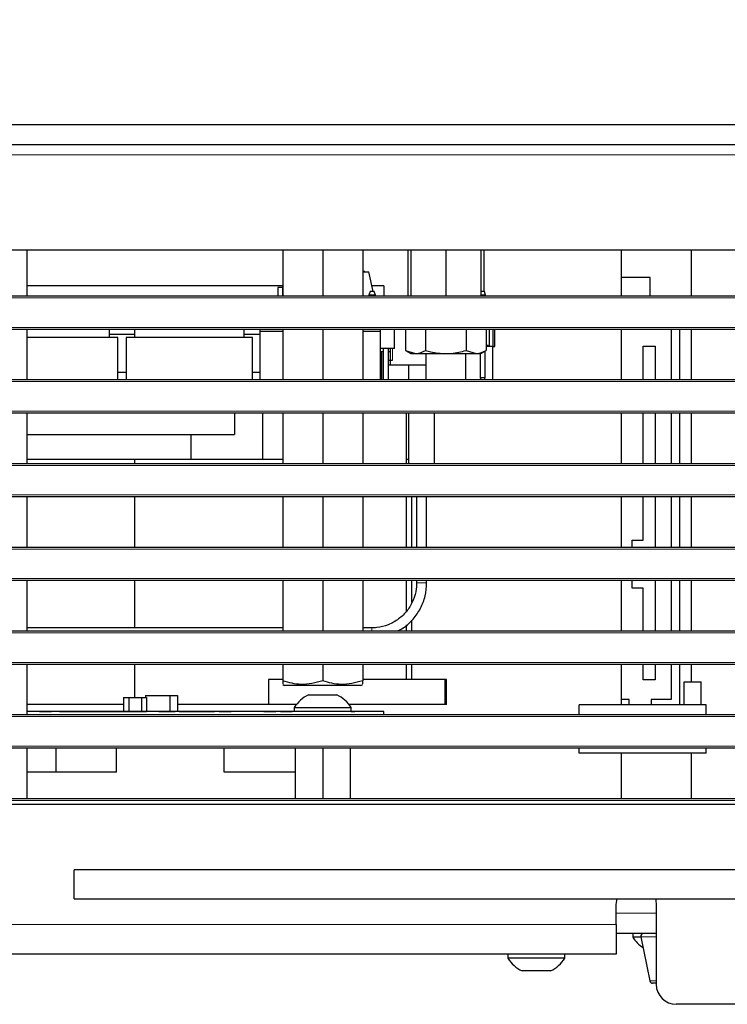
# Model space of a CAD drawing. Units: millimetres. Extents: x 0 to 414, y 0 to 297.
# Drawn here: x 323 to 347, y 194 to 227 of the extents above; entities that cross this region are included whole.
import ezdxf

# ---------------------------------------------------------------- set-up
doc = ezdxf.new("R2010")
doc.units = ezdxf.units.MM
doc.layers.add('BEMAßUNG', color=7, linetype='Continuous')
doc.styles.add('SLDTEXTSTYLE0', font='TXT', dxfattribs={"width": 0.605})
doc.dimstyles.new('SLDDIMSTYLE0', dxfattribs={"dimtxt": 3, "dimasz": 2.5, "dimexe": 0, "dimexo": 0.0625, "dimgap": 0.75, "dimtad": 1, "dimlfac": 3, "dimrnd": 1e-09, "dimzin": 12, "dimdsep": 46, "dimtxsty": 'SLDTEXTSTYLE0', "dimsah": 1, "dimcen": 0.09, "dimadec": 0, "dimazin": 3, "dimtfac": 1, "dimtofl": 0, "dimtmove": 0, "dimatfit": 3, "dimfxl": 0, "dimfrac": 2, "dimtolj": 1, "dimtzin": 12, "dimarcsym": 0})

# ---------------------------------------------------------------- blocks, each defined once
blk = doc.blocks.new('_D_4')
at = {"layer": 'BEMAßUNG'}
for p, q in [((310.636, 268.09), (309.949, 268.09)), ((309.949, 268.09), (309.949, 263.486)), ((325.876, 268.09), (326.564, 268.09)), ((326.564, 268.09), (326.564, 263.486)), ((309.949, 263.486), (310.636, 263.486)), ((326.564, 263.486), (325.876, 263.486)), ((278.09, 221.254), (278.09, 259.923)), ((358.423, 249.329), (358.423, 259.923)), ((358.423, 258.923), (278.09, 258.923))]:
    blk.add_line(p, q, dxfattribs=at)
for points in [[(278.09, 258.923), (280.59, 258.613), (280.59, 259.233)], [(358.423, 258.923), (355.923, 259.233), (355.923, 258.613)]]:
    blk.add_solid(points, dxfattribs=at)
at = {"layer": 'BEMAßUNG', "char_height": 3, "attachment_point": 1, "style": 'SLDTEXTSTYLE0'}
for s, insert in [('9,488in', (311.496, 267.353)), ('241mm', (311.385, 262.79))]:
    blk.add_mtext(s, dxfattribs=dict(at, insert=insert))

msp = doc.modelspace()

# ---------------------------------------------------------------- linework, layer by layer
at = {"color": 7, "linetype": 'Continuous', "lineweight": 30}
for p, q in [((352.9489, 223.4206), (300.1248, 223.4206)), ((352.9489, 222.7539), (300.1248, 222.7539)), ((304.7563, 219.2539), (351.423, 219.2539)), ((323.423, 219.2525), (323.423, 217.7119)), ((331.963, 219.2353), (332.0754, 219.2539)), ((331.963, 219.2353), (331.963, 217.7119)), ((333.1988, 219.2539), (333.2963, 219.2353)), ((333.2963, 219.2353), (333.4087, 219.2539)), ((333.2963, 219.2353), (333.2963, 217.7119)), ((334.5321, 219.2539), (334.6296, 219.2353)), ((334.6296, 219.2353), (334.6296, 217.7119)), ((336.1332, 219.2525), (336.1332, 217.7119)), ((336.2363, 219.2525), (336.2363, 217.7119)), ((337.403, 219.2525), (337.403, 217.7119)), ((338.5696, 219.2525), (338.5696, 217.7119)), ((338.6727, 219.2525), (338.6727, 217.8539)), ((343.2563, 219.2539), (343.2563, 218.3206)), ((345.5896, 219.2539), (345.5896, 217.7119)), ((334.7059, 218.5299), (334.6296, 218.5299)), ((334.6296, 218.5206), (334.8343, 218.5206)), ((334.7059, 218.5206), (334.7059, 218.5299)), ((334.976, 217.8539), (334.8343, 218.5206)), ((331.963, 218.0466), (323.423, 218.0466)), ((335.3351, 218.0466), (334.935, 218.0466)), ((335.3351, 218.0466), (335.3351, 217.7119)), ((344.223, 218.3206), (343.2563, 218.3206)), ((343.2563, 218.3206), (343.2563, 217.7119)), ((344.223, 217.7119), (344.223, 218.3206)), ((303.0943, 217.7119), (353.085, 217.7119)), ((331.9615, 217.9872), (331.7948, 217.9872)), ((331.7948, 217.9872), (331.7948, 217.7119)), ((331.9615, 217.7119), (331.9615, 217.9872)), ((334.8765, 217.8539), (334.8398, 217.7406)), ((335.0532, 217.7406), (334.8398, 217.7406)), ((334.8398, 217.7406), (334.8398, 217.7119)), ((335.0165, 217.8539), (334.8765, 217.8539)), ((335.0532, 217.7406), (335.0165, 217.8539)), ((335.0532, 217.7119), (335.0532, 217.7406)), ((338.6883, 217.8539), (338.5696, 217.8539)), ((338.725, 217.7406), (338.5696, 217.7406)), ((338.725, 217.7406), (338.6883, 217.8539)), ((338.692, 217.8539), (338.6883, 217.8539)), ((338.7286, 217.7406), (338.692, 217.8539)), ((338.725, 217.7119), (338.725, 217.7406)), ((338.7286, 217.7406), (338.725, 217.7406)), ((338.7286, 217.7119), (338.7286, 217.7406)), ((353.0896, 216.5942), (303.0896, 216.5942)), ((323.423, 216.5942), (323.423, 214.9192)), ((326.1837, 216.3206), (326.1837, 216.5942)), ((327.0279, 216.4206), (326.1837, 216.4206)), ((327.0279, 216.3206), (327.0279, 216.5942)), ((330.6758, 216.3206), (330.6758, 216.5942)), ((331.2115, 216.4206), (330.6758, 216.4206)), ((331.2115, 216.5206), (331.2115, 216.5942)), ((331.2115, 214.9192), (331.2115, 216.5206)), ((331.963, 216.5206), (331.2115, 216.5206)), ((331.963, 216.5942), (331.963, 214.9192)), ((333.2963, 216.5942), (333.2963, 214.9192)), ((334.6296, 216.5942), (334.6296, 214.9192)), ((335.2115, 216.5206), (334.6296, 216.5206)), ((335.2115, 216.5942), (335.2115, 216.5206)), ((335.2115, 216.5206), (335.2115, 214.9192)), ((335.6922, 215.9539), (335.6922, 216.5942)), ((336.0558, 216.5942), (336.0558, 215.8914)), ((336.7294, 216.5942), (336.7294, 215.8914)), ((338.0765, 216.5942), (338.0765, 215.8914)), ((338.7501, 216.5942), (338.7501, 215.8914)), ((338.8514, 216.5942), (338.8514, 216.0206)), ((338.968, 216.5942), (338.968, 216.0206)), ((339.035, 216.0206), (339.035, 216.5942)), ((339.0386, 216.0206), (339.0386, 216.5942)), ((343.2563, 216.5942), (343.2563, 214.9192)), ((344.923, 216.5942), (344.923, 214.9192)), ((345.2063, 214.9192), (345.2063, 216.5942)), ((345.5896, 216.5942), (345.5896, 214.9192)), ((326.467, 216.3206), (323.423, 216.3206)), ((326.467, 214.9192), (326.467, 216.3206)), ((326.7446, 216.3206), (326.7446, 214.9192)), ((330.9591, 216.3206), (326.7446, 216.3206)), ((330.9591, 214.9192), (330.9591, 216.3206)), ((335.6922, 215.9539), (335.2115, 215.9539)), ((335.2115, 215.8539), (335.3172, 215.8539)), ((335.2635, 214.9192), (335.2635, 215.8539)), ((335.3172, 215.9539), (335.3172, 214.9192)), ((335.4838, 215.9539), (335.4838, 214.9192)), ((335.4838, 215.8539), (335.5584, 215.8539)), ((335.5584, 215.5706), (335.5584, 215.9539)), ((336.0558, 215.8914), (336.2363, 215.7872)), ((336.0558, 215.8914), (336.3926, 215.7872)), ((336.2363, 215.7872), (336.3926, 215.7872)), ((336.3926, 215.7872), (337.403, 215.7872)), ((336.7363, 215.7872), (336.7363, 214.9192)), ((337.403, 215.7872), (338.4133, 215.7872)), ((338.0696, 214.9192), (338.0696, 215.7872)), ((338.0765, 215.8914), (338.4133, 215.7872)), ((338.4133, 215.7872), (338.5696, 215.7872)), ((338.5459, 215.7872), (338.5459, 214.9872)), ((338.5514, 215.7872), (338.5514, 214.9872)), ((338.5696, 215.7872), (338.7501, 215.8914)), ((338.718, 214.9872), (338.718, 215.8729)), ((338.818, 216.0539), (338.7501, 216.0539)), ((338.818, 216.0206), (338.7501, 216.0206)), ((338.818, 216.0206), (338.818, 216.0539)), ((338.8514, 216.0206), (338.818, 216.0206)), ((338.968, 216.0206), (338.8514, 216.0206)), ((338.9621, 216.0206), (338.9621, 214.9192)), ((338.968, 216.0206), (339.035, 216.0206)), ((339.035, 216.0206), (339.0386, 216.0206)), ((343.9896, 214.9192), (343.9896, 216.0372)), ((343.9896, 216.0372), (344.3896, 216.0372)), ((344.3896, 216.0372), (344.3896, 214.9192)), ((335.4917, 215.5706), (335.4917, 215.4039)), ((335.4917, 215.5706), (335.5584, 215.5706)), ((335.5584, 215.5706), (335.6251, 215.5706)), ((338.9621, 215.5089), (338.9655, 215.5089)), ((338.9655, 215.5089), (338.9655, 214.9192)), ((326.7446, 215.1539), (326.467, 215.1539)), ((331.2115, 215.1539), (330.9591, 215.1539)), ((335.5584, 215.4039), (335.4917, 215.4039)), ((336.7363, 215.4039), (335.5584, 215.4039)), ((336.1737, 214.9192), (336.1737, 215.4039)), ((303.0896, 214.9192), (353.0896, 214.9192)), ((338.5459, 214.9872), (338.5514, 214.9872)), ((338.5459, 214.9872), (338.5686, 214.9192)), ((338.5514, 214.9872), (338.718, 214.9872)), ((338.5514, 214.9872), (338.574, 214.9192)), ((338.6954, 214.9192), (338.718, 214.9872)), ((353.0896, 213.8016), (303.0896, 213.8016)), ((323.423, 213.8016), (323.423, 212.1266)), ((330.3525, 213.8016), (330.3525, 213.0872)), ((331.2953, 212.2539), (331.2953, 213.8016)), ((331.963, 213.8016), (331.963, 212.1266)), ((333.2963, 213.8016), (333.2963, 212.1266)), ((334.6296, 213.8016), (334.6296, 212.1266)), ((336.0968, 212.1266), (336.0968, 213.8016)), ((336.1737, 212.1266), (336.1737, 213.8016)), ((337.0203, 212.1266), (337.0203, 213.8016)), ((343.2563, 213.8016), (343.2563, 212.1266)), ((343.9896, 212.1266), (343.9896, 213.8016)), ((344.3896, 213.8016), (344.3896, 212.1266)), ((344.923, 213.8016), (344.923, 212.1266)), ((345.2063, 212.1266), (345.2063, 213.8016)), ((345.5896, 213.8016), (345.5896, 212.1266)), ((323.423, 213.0872), (328.9126, 213.0872)), ((328.9126, 213.0872), (330.3525, 213.0872)), ((328.9126, 212.2539), (328.9126, 213.0872)), ((303.0896, 212.1266), (353.0896, 212.1266)), ((327.033, 212.2539), (323.423, 212.2539)), ((327.033, 212.1266), (327.033, 212.2539)), ((331.963, 212.2539), (327.033, 212.2539)), ((336.1737, 212.2539), (336.0968, 212.2539)), ((353.0896, 211.0089), (303.0896, 211.0089)), ((323.423, 211.0089), (323.423, 209.3339)), ((327.033, 209.3339), (327.033, 211.0089)), ((331.963, 211.0089), (331.963, 209.3339)), ((333.2963, 211.0089), (333.2963, 209.3339)), ((334.6296, 211.0089), (334.6296, 209.3339)), ((336.0968, 209.3339), (336.0968, 211.0089)), ((336.2696, 209.3339), (336.2696, 211.0089)), ((336.4303, 211.0089), (336.4303, 209.3339)), ((336.7637, 209.3339), (336.7637, 211.0089)), ((343.2563, 211.0089), (343.2563, 209.3339)), ((343.9896, 209.5706), (343.9896, 211.0089)), ((344.3896, 211.0089), (344.3896, 209.3339)), ((344.923, 211.0089), (344.923, 209.3339)), ((345.2063, 209.3339), (345.2063, 211.0089)), ((345.5896, 211.0089), (345.5896, 209.3339)), ((343.623, 209.3339), (343.623, 209.5706)), ((343.623, 209.5706), (343.9896, 209.5706)), ((303.0896, 209.3339), (353.0896, 209.3339)), ((353.0896, 208.2162), (303.0896, 208.2162)), ((323.423, 208.2162), (323.423, 206.5412)), ((327.033, 206.6406), (327.033, 208.2162)), ((331.963, 208.2162), (331.963, 206.5412)), ((333.2963, 208.2162), (333.2963, 206.5412)), ((334.6296, 208.2162), (334.6296, 206.5412)), ((336.0968, 207.2021), (336.0968, 208.2162)), ((336.2696, 207.4854), (336.2696, 208.2162)), ((336.4303, 208.2162), (336.4303, 208.1406)), ((336.7637, 208.1406), (336.7637, 208.2162)), ((343.2563, 208.2162), (343.2563, 206.5412)), ((343.623, 207.9706), (343.623, 208.2162)), ((344.3896, 208.2162), (344.3896, 206.5412)), ((344.923, 208.2162), (344.923, 206.5412)), ((345.2063, 206.5412), (345.2063, 208.2162)), ((345.5896, 208.2162), (345.5896, 206.5412)), ((343.9896, 207.9706), (343.623, 207.9706)), ((343.9896, 206.5412), (343.9896, 207.9706)), ((336.2696, 206.5412), (336.2696, 206.8964)), ((331.963, 206.6406), (323.423, 206.6406)), ((334.931, 206.6406), (334.6296, 206.6406)), ((334.9323, 206.6406), (334.931, 206.6406)), ((336.0968, 206.5412), (336.0968, 206.7412)), ((303.0896, 206.5412), (353.0896, 206.5412)), ((353.0896, 205.4236), (303.0896, 205.4236)), ((323.423, 205.4236), (323.423, 203.7486)), ((327.033, 204.3206), (327.033, 205.4236)), ((331.963, 205.4236), (331.963, 204.8726)), ((333.2963, 205.4236), (333.2963, 204.8726)), ((334.6296, 205.4236), (334.6296, 204.8726)), ((336.0968, 204.9206), (336.0968, 205.4236)), ((336.2696, 204.9206), (336.2696, 205.4236)), ((343.2563, 205.4236), (343.2563, 204.2539)), ((343.9896, 204.9039), (343.9896, 205.4236)), ((344.3896, 205.4236), (344.3896, 204.9039)), ((344.923, 205.4236), (344.923, 204.2539)), ((345.2063, 204.0706), (345.2063, 205.4236)), ((345.5896, 205.4236), (345.5896, 204.8406)), ((331.4878, 204.9206), (331.4878, 204.0872)), ((331.963, 204.9206), (331.4878, 204.9206)), ((337.3725, 204.9206), (334.6296, 204.9206)), ((337.3725, 204.9206), (337.3725, 204.0872)), ((337.4302, 204.9206), (337.3725, 204.9206)), ((337.4302, 204.0872), (337.4302, 204.9206)), ((344.3896, 204.9039), (343.9896, 204.9039)), ((331.963, 204.8726), (331.963, 204.7785)), ((331.963, 204.7535), (332.0199, 204.7206)), ((334.5726, 204.7206), (332.0199, 204.7206)), ((334.5726, 204.7206), (334.6296, 204.7535)), ((334.6296, 204.7785), (334.6296, 204.8726)), ((345.3536, 204.0706), (345.3536, 204.8406)), ((345.3536, 204.8406), (345.9203, 204.8406)), ((345.9203, 204.0706), (345.9203, 204.8406)), ((326.6563, 204.3206), (326.6563, 203.8572)), ((326.6563, 204.3206), (326.8313, 204.3206)), ((326.8313, 204.3206), (326.8313, 203.8572)), ((326.8313, 204.3206), (327.248, 204.3206)), ((327.248, 204.3206), (327.248, 203.8572)), ((327.248, 204.3206), (327.423, 204.3206)), ((327.3896, 204.3872), (327.3896, 204.3206)), ((327.3896, 204.3872), (328.1996, 204.3872)), ((327.423, 204.3206), (327.423, 203.8539)), ((328.1996, 204.3872), (328.1996, 203.8572)), ((328.1996, 204.3872), (328.4563, 204.3872)), ((328.4563, 204.3872), (328.4563, 203.8539)), ((332.8213, 204.4039), (333.7713, 204.4039)), ((343.523, 204.2539), (343.2563, 204.2539)), ((343.2563, 204.2539), (343.2563, 204.0706)), ((343.523, 204.0706), (343.523, 204.2539)), ((344.2563, 204.2539), (344.2563, 204.0706)), ((344.923, 204.2539), (344.2563, 204.2539)), ((326.6563, 204.0872), (323.423, 204.0872)), ((331.4878, 204.0872), (328.4563, 204.0872)), ((332.4212, 204.0872), (331.4878, 204.0872)), ((332.3463, 203.9806), (332.3463, 203.8539)), ((332.3463, 203.9806), (334.2463, 203.9806)), ((337.3725, 204.0872), (334.1713, 204.0872)), ((334.2463, 203.8539), (334.2463, 203.9806)), ((337.4302, 204.0872), (337.3725, 204.0872)), ((346.0896, 204.0706), (341.8563, 204.0706)), ((341.8563, 203.7486), (341.8563, 204.0706)), ((346.0896, 203.7486), (346.0896, 204.0706)), ((303.0896, 203.7486), (353.0896, 203.7486)), ((335.3396, 203.8539), (323.423, 203.8539)), ((323.8463, 203.8572), (323.8463, 203.8539)), ((323.8463, 203.8572), (323.8463, 203.8539)), ((323.8463, 203.8572), (324.2463, 203.8572)), ((324.2463, 203.8539), (324.2463, 203.8572)), ((324.2463, 203.8539), (324.2463, 203.8572)), ((324.513, 203.8572), (324.513, 203.8539)), ((324.513, 203.8572), (324.513, 203.8539)), ((324.513, 203.8572), (324.913, 203.8572)), ((324.913, 203.8539), (324.913, 203.8572)), ((324.913, 203.8539), (324.913, 203.8572)), ((324.913, 203.8572), (325.0096, 203.8572)), ((325.0096, 203.8572), (325.0096, 203.8539)), ((325.0096, 203.8572), (325.0096, 203.8539)), ((325.0096, 203.8572), (325.4096, 203.8572)), ((325.4096, 203.8539), (325.4096, 203.8572)), ((325.4096, 203.8539), (325.4096, 203.8572)), ((325.4096, 203.8572), (325.6063, 203.8572)), ((325.6063, 203.8539), (325.6063, 203.8572)), ((325.6063, 203.8539), (325.6063, 203.8572)), ((325.6063, 203.8572), (325.703, 203.8572)), ((325.703, 203.8572), (325.703, 203.8539)), ((325.703, 203.8572), (325.703, 203.8539)), ((325.703, 203.8572), (325.9663, 203.8572)), ((325.9663, 203.8572), (325.9663, 203.8539)), ((325.9663, 203.8572), (325.9663, 203.8539)), ((325.9663, 203.8572), (326.3663, 203.8572)), ((326.3663, 203.8539), (326.3663, 203.8572)), ((326.3663, 203.8539), (326.3663, 203.8572)), ((326.3663, 203.8572), (326.3963, 203.8572)), ((326.3963, 203.8539), (326.3963, 203.8572)), ((326.3963, 203.8539), (326.3963, 203.8572)), ((326.3963, 203.8572), (326.503, 203.8572)), ((326.503, 203.8539), (326.503, 203.8572)), ((326.503, 203.8539), (326.503, 203.8572)), ((326.5196, 203.8572), (326.5196, 203.8539)), ((326.5196, 203.8572), (326.5196, 203.8539)), ((326.5196, 203.8572), (326.9196, 203.8572)), ((326.9196, 203.8539), (326.9196, 203.8572)), ((326.9196, 203.8539), (326.9196, 203.8572)), ((326.9196, 203.8572), (327.0163, 203.8572)), ((327.0163, 203.8572), (327.0163, 203.8539)), ((327.0163, 203.8572), (327.0163, 203.8539)), ((327.0163, 203.8572), (327.4163, 203.8572)), ((327.4163, 203.8539), (327.4163, 203.8572)), ((327.4163, 203.8539), (327.4163, 203.8572)), ((327.8247, 203.8572), (327.973, 203.8572)), ((327.973, 203.8572), (327.973, 203.8539)), ((327.973, 203.8572), (327.973, 203.8539)), ((327.973, 203.8572), (328.373, 203.8572)), ((328.373, 203.8539), (328.373, 203.8572)), ((328.373, 203.8539), (328.373, 203.8572)), ((328.513, 203.8572), (328.513, 203.8539)), ((328.513, 203.8572), (328.513, 203.8539)), ((328.513, 203.8572), (328.6663, 203.8572)), ((328.6663, 203.8572), (328.6663, 203.8539)), ((328.6663, 203.8572), (328.6663, 203.8539)), ((328.6663, 203.8572), (328.783, 203.8572)), ((328.783, 203.8572), (328.783, 203.8539)), ((328.783, 203.8572), (328.783, 203.8539)), ((328.783, 203.8572), (329.183, 203.8572)), ((329.183, 203.8539), (329.183, 203.8572)), ((329.183, 203.8539), (329.183, 203.8572)), ((329.183, 203.8572), (329.2896, 203.8572)), ((329.2896, 203.8572), (329.2896, 203.8539)), ((329.2896, 203.8572), (329.2896, 203.8539)), ((329.2896, 203.8572), (329.6896, 203.8572)), ((329.6896, 203.8539), (329.6896, 203.8572)), ((329.6896, 203.8539), (329.6896, 203.8572)), ((329.8396, 203.8572), (329.8396, 203.8539)), ((329.8396, 203.8572), (329.8396, 203.8539)), ((329.8396, 203.8572), (330.2396, 203.8572)), ((330.2396, 203.8539), (330.2396, 203.8572)), ((330.2396, 203.8539), (330.2396, 203.8572)), ((331.3363, 203.8572), (331.3363, 203.8539)), ((331.3363, 203.8572), (331.3363, 203.8539)), ((331.3363, 203.8572), (331.7363, 203.8572)), ((331.7363, 203.8539), (331.7363, 203.8572)), ((331.7363, 203.8539), (331.7363, 203.8572)), ((331.883, 203.8572), (331.883, 203.8539)), ((331.883, 203.8572), (331.883, 203.8539)), ((331.883, 203.8572), (332.283, 203.8572)), ((332.283, 203.8539), (332.283, 203.8572)), ((332.283, 203.8539), (332.283, 203.8572)), ((334.2463, 203.8572), (334.3663, 203.8572)), ((334.3663, 203.8539), (334.3663, 203.8572)), ((334.3663, 203.8539), (334.3663, 203.8572)), ((335.3396, 203.7486), (335.3396, 203.8539)), ((353.0896, 202.6309), (303.0896, 202.6309)), ((323.423, 202.6309), (323.423, 200.9559)), ((324.4063, 201.8306), (324.4063, 202.6309)), ((326.413, 201.8306), (326.413, 202.6309)), ((330.0063, 201.8306), (330.0063, 202.6309)), ((332.3796, 202.6309), (332.3796, 200.9559)), ((333.2963, 202.6309), (333.2963, 200.9559)), ((334.213, 202.6309), (334.213, 200.9559)), ((341.8563, 202.4606), (341.8563, 202.6309)), ((346.0896, 202.4606), (346.0896, 202.6309)), ((346.0896, 202.4606), (341.8563, 202.4606)), ((343.2563, 202.4606), (343.2563, 200.9559)), ((345.5896, 202.4606), (345.5896, 200.9559)), ((326.413, 201.8306), (323.423, 201.8306)), ((332.3796, 201.8306), (330.0063, 201.8306)), ((303.961, 200.9559), (352.2183, 200.9559)), ((351.423, 200.7539), (304.7563, 200.7539)), ((355.0063, 198.5706), (325.0063, 198.5706)), ((325.0063, 197.6039), (325.0063, 198.5706)), ((325.0063, 197.6039), (355.0063, 197.6039)), ((343.0896, 196.7539), (343.0896, 197.4206)), ((344.423, 197.4206), (344.423, 194.7539)), ((343.0896, 196.7539), (343.0896, 195.7539)), ((344.423, 196.4539), (343.0896, 196.4539)), ((343.6396, 196.4539), (343.6396, 196.3272)), ((343.9116, 196.3272), (343.6396, 196.3272)), ((343.9102, 196.3343), (344.2035, 194.8676)), ((343.0896, 195.7539), (299.7563, 195.7539)), ((339.473, 195.7539), (339.473, 195.6272)), ((341.373, 195.6272), (341.373, 195.7539)), ((341.373, 195.6272), (339.473, 195.6272)), ((340.898, 195.2039), (339.948, 195.2039)), ((344.423, 194.7872), (344.3016, 194.7872)), ((358.423, 194.0872), (345.0896, 194.0872))]:
    msp.add_line(p, q, dxfattribs=at)
at = {"color": 8, "linetype": 'Continuous', "lineweight": 0}
for p, q in [((299.7563, 222.4206), (351.423, 222.4206)), ((353.0886, 217.6452), (303.0906, 217.6452)), ((303.0896, 216.6609), (353.0896, 216.6609)), ((335.6251, 215.5706), (335.6251, 215.9539)), ((335.5584, 215.5706), (335.5584, 215.4039)), ((353.0896, 214.8526), (303.0896, 214.8526)), ((303.0896, 213.8682), (353.0896, 213.8682)), ((353.0896, 212.0599), (303.0896, 212.0599)), ((303.0896, 211.0756), (353.0896, 211.0756)), ((353.0896, 209.2672), (303.0896, 209.2672)), ((303.0896, 208.2829), (353.0896, 208.2829)), ((336.4303, 208.1406), (336.6016, 208.1406)), ((336.6016, 208.1406), (336.7637, 208.1406)), ((353.0896, 206.4746), (303.0896, 206.4746)), ((303.0896, 205.4902), (353.0896, 205.4902)), ((353.0896, 203.6819), (303.0896, 203.6819)), ((303.0896, 202.6976), (353.0896, 202.6976)), ((352.0808, 200.8892), (304.0984, 200.8892)), ((344.423, 197.1239), (343.0896, 197.1239)), ((299.7563, 196.7539), (343.0896, 196.7539)), ((344.423, 196.3343), (343.9102, 196.3343)), ((344.2035, 194.8676), (344.423, 194.8676))]:
    msp.add_line(p, q, dxfattribs=at)
at = {"color": 7, "linetype": 'Continuous', "lineweight": 30, "flags": 128}
for points in [[(343.0896, 197.4206), (343.1024, 197.5506), (343.1153, 197.6039)], [(344.3973, 197.6039), (344.4101, 197.5506), (344.423, 197.4206)]]:
    msp.add_lwpolyline(points, dxfattribs=at)
at = {"color": 8, "linetype": 'Continuous', "lineweight": 0}
msp.add_arc((334.1807, 206.5593), 0.7546, 358.62958, 6.18366, dxfattribs=at)
at = {"color": 7, "linetype": 'Continuous', "lineweight": 30}
for centre, radius, start, end in [((333.2963, 203.3928), 1.1171, 115.16278, 148.25396), ((333.2963, 203.3928), 1.1171, 31.74609, 64.83703), ((344.0083, 196.3539), 0.1, 89.99924, 191.31126), ((344.5896, 196.915), 1.1172, 211.74634, 237.01806), ((340.423, 196.215), 1.1171, 211.74627, 244.83716), ((340.423, 196.215), 1.1171, 295.16303, 328.25368), ((344.3016, 194.8872), 0.1, 191.3113, 269.99974), ((345.0896, 194.7539), 0.6667, 180.00005, 269.99985)]:
    msp.add_arc(centre, radius, start, end, dxfattribs=at)
for points, knots in [([(336.3926, 215.7872), (336.4006, 215.7874), (336.5186, 215.789), (336.6277, 215.842), (336.7294, 215.8914)], [0, 0, 0, 0, 0.0677143, 1, 1, 1, 1]), ([(336.7294, 215.8914), (336.7859, 215.8757), (337.0055, 215.8146), (337.2336, 215.7989), (337.403, 215.7872)], [0, 0, 0, 0, 0.2575503, 1, 1, 1, 1]), ([(337.403, 215.7872), (337.4642, 215.7888), (337.6922, 215.7946), (337.9142, 215.8505), (338.0765, 215.8914)], [0, 0, 0, 0, 0.2686333, 1, 1, 1, 1]), ([(338.4133, 215.7872), (338.4213, 215.7874), (338.5393, 215.789), (338.6484, 215.842), (338.7501, 215.8914)], [0, 0, 0, 0, 0.0677145, 1, 1, 1, 1]), ([(336.4303, 208.1406), (336.4277, 208.075), (336.4199, 207.8773), (336.3295, 207.5544), (336.1279, 207.2078), (335.8407, 206.9258), (335.4902, 206.7304), (335.175, 206.6489), (334.9868, 206.6425), (334.931, 206.6406)], [0, 0, 0, 0, 0.0836541, 0.2524088, 0.4215208, 0.5906174, 0.7596968, 0.9287653, 1, 1, 1, 1]), ([(335.7997, 206.5412), (335.8619, 206.5719), (336.0558, 206.6675), (336.3215, 206.9241), (336.5722, 207.2863), (336.7331, 207.702), (336.7535, 207.9946), (336.7637, 208.1406)], [0, 0, 0, 0, 0.105737, 0.3295745, 0.5534293, 0.7773013, 1, 1, 1, 1]), ([(333.2963, 204.8726), (333.058, 204.8104), (332.6121, 204.6942), (332.1692, 204.8159), (331.963, 204.8726)], [0, 0, 0, 0, 0.5344413, 1, 1, 1, 1]), ([(334.6296, 204.8726), (334.3913, 204.8104), (333.9455, 204.6942), (333.5025, 204.8159), (333.2963, 204.8726)], [0, 0, 0, 0, 0.5344422, 1, 1, 1, 1])]:
    msp.add_open_spline(points, degree=3, knots=knots, dxfattribs=at)

# ---------------------------------------------------------------- dimensions: what is measured, and where the dimension line sits
at = {"layer": 'BEMAßUNG'}
dim = msp.add_linear_dim(base=(278.0896, 258.923), p1=(358.423, 249.1289), p2=(278.0896, 221.0539), dimstyle='SLDDIMSTYLE0', dxfattribs=at)
dim.commit()
dim.dimension.update_dxf_attribs({"geometry": '_D_4', "text_midpoint": (318.2563, 258.923), "dimtype": 160})

doc.saveas('drawing.dxf')
